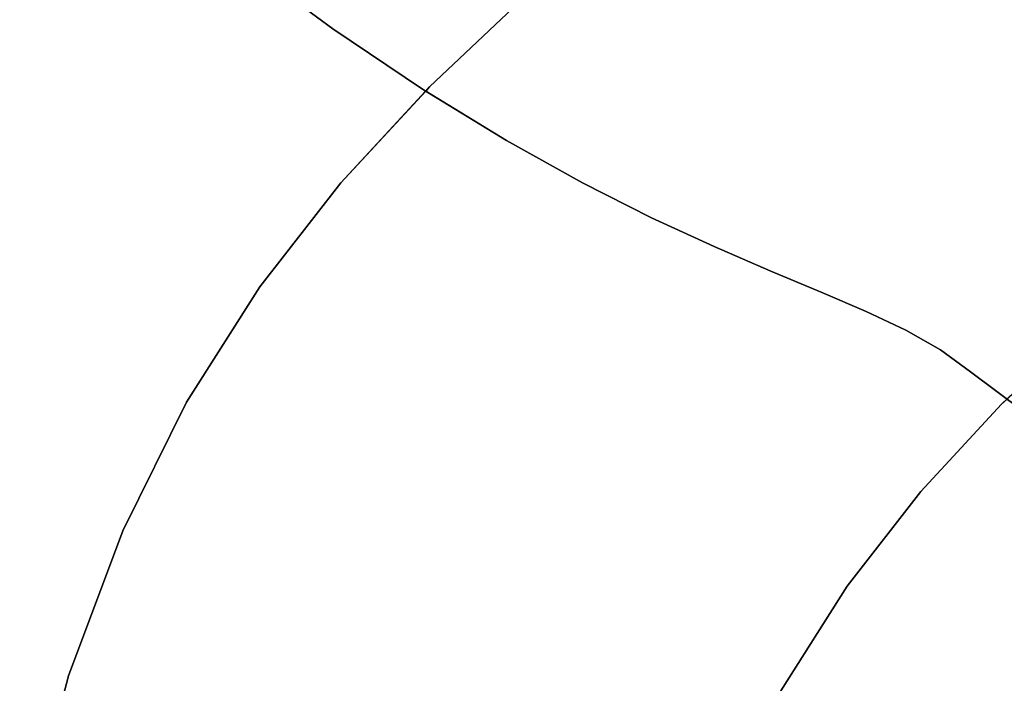
# Model space of a CAD drawing. Extents: x -236 to 247, y -204 to 269.
# Drawn here: x -99 to -83, y 71 to 81 of the extents above; entities that cross this region are included whole.
import ezdxf

# ---------------------------------------------------------------- set-up
doc = ezdxf.new("R2010")
doc.units = 0
doc.layers.add('BAUMSCHEIBEN', color=4, linetype='CONTINUOUS')

msp = doc.modelspace()

# ---------------------------------------------------------------- linework, layer by layer
at = {"layer": 'BAUMSCHEIBEN', "color": 0}
for points in [[(-91.988402, 47.182562, 300.669334), (-91.562003, 49.862119, 300.669334), (-91.133817, 52.598443, 300.669334), (-90.710851, 55.392182, 300.669334), (-90.300109, 58.243983, 300.669334), (-89.908598, 61.154492, 300.669334), (-89.438677, 63.918419, 300.669334), (-88.796428, 66.357186, 300.669334), (-87.994434, 68.511519, 300.669334), (-87.045281, 70.422141, 300.669334), (-85.961553, 72.129775, 300.669334), (-84.755835, 73.675145, 300.669334), (-83.440711, 75.098976, 300.669334), (-82.028766, 76.44199, 300.669334), (-80.532586, 77.744912, 300.669334), (-78.964753, 79.048464, 300.669334), (-77.337854, 80.393372, 300.669334), (-75.664473, 81.820359, 300.669334), (-73.957194, 83.370147, 300.669334), (-72.228603, 85.083462, 300.669334), (-70.491283, 87.001027, 300.669334), (-68.757819, 89.163565, 300.669334), (-66.894509, 91.512406, 300.669334), (-64.786698, 93.941158, 300.669334)], [(-83.086001, 74.988515, 350.669334), (-83.948413, 75.628308, 350.669334), (-84.437153, 75.986139, 350.669334), (-85.002504, 76.307468, 350.669334), (-85.6494, 76.614565, 350.669334), (-86.382772, 76.929701, 350.669334), (-87.207553, 77.275144, 350.669334), (-88.128676, 77.673165, 350.669334), (-89.151073, 78.146033, 350.669334), (-90.279677, 78.716018, 350.669334), (-91.51942, 79.405389, 350.669334), (-92.875236, 80.236416, 350.669334), (-94.352056, 81.231369, 350.669334), (-95.954814, 82.412517, 350.669334), (-97.688442, 83.80213, 350.669334), (-99.557872, 85.422477, 350.669334), (-101.568037, 87.295829, 350.669334), (-103.72387, 89.444455, 350.669334), (-105.911912, 91.673738, 350.669334), (-108.049751, 93.814864, 350.669334)], [(-108.049751, 93.814864, 400.669334), (-105.911912, 91.673738, 400.669334), (-103.72387, 89.444455, 400.669334), (-101.568037, 87.295829, 400.669334), (-99.557872, 85.422477, 400.669334), (-97.688442, 83.80213, 400.669334), (-95.954814, 82.412517, 400.669334), (-94.352056, 81.231369, 400.669334), (-92.875236, 80.236416, 400.669334), (-91.51942, 79.405389, 400.669334), (-90.279677, 78.716018, 400.669334), (-89.151073, 78.146033, 400.669334), (-88.128676, 77.673165, 400.669334), (-87.207553, 77.275144, 400.669334), (-86.382772, 76.929701, 400.669334), (-85.6494, 76.614565, 400.669334), (-85.002504, 76.307468, 400.669334), (-84.437153, 75.986139, 400.669334), (-83.948413, 75.628308, 400.669334), (-83.086001, 74.988515, 400.669334)], [(-83.086001, 74.988515, 400.669334), (-83.948413, 75.628308, 400.669334), (-84.437153, 75.986139, 400.669334), (-85.002504, 76.307468, 400.669334), (-85.6494, 76.614565, 400.669334), (-86.382772, 76.929701, 400.669334), (-87.207553, 77.275144, 400.669334), (-88.128676, 77.673165, 400.669334), (-89.151073, 78.146033, 400.669334), (-90.279677, 78.716018, 400.669334), (-91.51942, 79.405389, 400.669334), (-92.875236, 80.236416, 400.669334), (-94.352056, 81.231369, 400.669334), (-95.954814, 82.412517, 400.669334), (-97.688442, 83.80213, 400.669334), (-99.557872, 85.422477, 400.669334), (-101.568037, 87.295829, 400.669334), (-103.72387, 89.444455, 400.669334), (-105.911912, 91.673738, 400.669334), (-108.049751, 93.814864, 400.669334)], [(-108.049751, 93.814864, 350.669334), (-105.911912, 91.673738, 350.669334), (-103.72387, 89.444455, 350.669334), (-101.568037, 87.295829, 350.669334), (-99.557872, 85.422477, 350.669334), (-97.688442, 83.80213, 350.669334), (-95.954814, 82.412517, 350.669334), (-94.352056, 81.231369, 350.669334), (-92.875236, 80.236416, 350.669334), (-91.51942, 79.405389, 350.669334), (-90.279677, 78.716018, 350.669334), (-89.151073, 78.146033, 350.669334), (-88.128676, 77.673165, 350.669334), (-87.207553, 77.275144, 350.669334), (-86.382772, 76.929701, 350.669334), (-85.6494, 76.614565, 350.669334), (-85.002504, 76.307468, 350.669334), (-84.437153, 75.986139, 350.669334), (-83.948413, 75.628308, 350.669334), (-83.086001, 74.988515, 350.669334)], [(-83.086001, 74.988515, 400.669334), (-83.948413, 75.628308, 400.669334), (-84.437153, 75.986139, 400.669334), (-85.002504, 76.307468, 400.669334), (-85.6494, 76.614565, 400.669334), (-86.382772, 76.929701, 400.669334), (-87.207553, 77.275144, 400.669334), (-88.128676, 77.673165, 400.669334), (-89.151073, 78.146033, 400.669334), (-90.279677, 78.716018, 400.669334), (-91.51942, 79.405389, 400.669334), (-92.875236, 80.236416, 400.669334), (-94.352056, 81.231369, 400.669334), (-95.954814, 82.412517, 400.669334), (-97.688442, 83.80213, 400.669334), (-99.557872, 85.422477, 400.669334), (-101.568037, 87.295829, 400.669334), (-103.72387, 89.444455, 400.669334), (-105.911912, 91.673738, 400.669334), (-108.049751, 93.814864, 400.669334)], [(-108.049751, 93.814864, 350.669334), (-105.911912, 91.673738, 350.669334), (-103.72387, 89.444455, 350.669334), (-101.568037, 87.295829, 350.669334), (-99.557872, 85.422477, 350.669334), (-97.688442, 83.80213, 350.669334), (-95.954814, 82.412517, 350.669334), (-94.352056, 81.231369, 350.669334), (-92.875236, 80.236416, 350.669334), (-91.51942, 79.405389, 350.669334), (-90.279677, 78.716018, 350.669334), (-89.151073, 78.146033, 350.669334), (-88.128676, 77.673165, 350.669334), (-87.207553, 77.275144, 350.669334), (-86.382772, 76.929701, 350.669334), (-85.6494, 76.614565, 350.669334), (-85.002504, 76.307468, 350.669334), (-84.437153, 75.986139, 350.669334), (-83.948413, 75.628308, 350.669334), (-83.086001, 74.988515, 350.669334)], [(-83.086001, 74.988515, 400.669334), (-83.948413, 75.628308, 400.669334), (-84.437153, 75.986139, 400.669334), (-85.002504, 76.307468, 400.669334), (-85.6494, 76.614565, 400.669334), (-86.382772, 76.929701, 400.669334), (-87.207553, 77.275144, 400.669334), (-88.128676, 77.673165, 400.669334), (-89.151073, 78.146033, 400.669334), (-90.279677, 78.716018, 400.669334), (-91.51942, 79.405389, 400.669334), (-92.875236, 80.236416, 400.669334), (-94.352056, 81.231369, 400.669334), (-95.954814, 82.412517, 400.669334), (-97.688442, 83.80213, 400.669334), (-99.557872, 85.422477, 400.669334), (-101.568037, 87.295829, 400.669334), (-103.72387, 89.444455, 400.669334), (-105.911912, 91.673738, 400.669334), (-108.049751, 93.814864, 400.669334)], [(-108.049751, 93.814864, 350.669334), (-105.911912, 91.673738, 350.669334), (-103.72387, 89.444455, 350.669334), (-101.568037, 87.295829, 350.669334), (-99.557872, 85.422477, 350.669334), (-97.688442, 83.80213, 350.669334), (-95.954814, 82.412517, 350.669334), (-94.352056, 81.231369, 350.669334), (-92.875236, 80.236416, 350.669334), (-91.51942, 79.405389, 350.669334), (-90.279677, 78.716018, 350.669334), (-89.151073, 78.146033, 350.669334), (-88.128676, 77.673165, 350.669334), (-87.207553, 77.275144, 350.669334), (-86.382772, 76.929701, 350.669334), (-85.6494, 76.614565, 350.669334), (-85.002504, 76.307468, 350.669334), (-84.437153, 75.986139, 350.669334), (-83.948413, 75.628308, 350.669334), (-83.086001, 74.988515, 350.669334)], [(-83.086001, 74.988515, 400.669334), (-83.948413, 75.628308, 400.669334), (-84.437153, 75.986139, 400.669334), (-85.002504, 76.307468, 400.669334), (-85.6494, 76.614565, 400.669334), (-86.382772, 76.929701, 400.669334), (-87.207553, 77.275144, 400.669334), (-88.128676, 77.673165, 400.669334), (-89.151073, 78.146033, 400.669334), (-90.279677, 78.716018, 400.669334), (-91.51942, 79.405389, 400.669334), (-92.875236, 80.236416, 400.669334), (-94.352056, 81.231369, 400.669334), (-95.954814, 82.412517, 400.669334), (-97.688442, 83.80213, 400.669334), (-99.557872, 85.422477, 400.669334), (-101.568037, 87.295829, 400.669334), (-103.72387, 89.444455, 400.669334), (-105.911912, 91.673738, 400.669334), (-108.049751, 93.814864, 400.669334)], [(-108.049751, 93.814864, 350.669334), (-105.911912, 91.673738, 350.669334), (-103.72387, 89.444455, 350.669334), (-101.568037, 87.295829, 350.669334), (-99.557872, 85.422477, 350.669334), (-97.688442, 83.80213, 350.669334), (-95.954814, 82.412517, 350.669334), (-94.352056, 81.231369, 350.669334), (-92.875236, 80.236416, 350.669334), (-91.51942, 79.405389, 350.669334), (-90.279677, 78.716018, 350.669334), (-89.151073, 78.146033, 350.669334), (-88.128676, 77.673165, 350.669334), (-87.207553, 77.275144, 350.669334), (-86.382772, 76.929701, 350.669334), (-85.6494, 76.614565, 350.669334), (-85.002504, 76.307468, 350.669334), (-84.437153, 75.986139, 350.669334), (-83.948413, 75.628308, 350.669334), (-83.086001, 74.988515, 350.669334)], [(-83.086001, 74.988515, 400.669334), (-83.948413, 75.628308, 400.669334), (-84.437153, 75.986139, 400.669334), (-85.002504, 76.307468, 400.669334), (-85.6494, 76.614565, 400.669334), (-86.382772, 76.929701, 400.669334), (-87.207553, 77.275144, 400.669334), (-88.128676, 77.673165, 400.669334), (-89.151073, 78.146033, 400.669334), (-90.279677, 78.716018, 400.669334), (-91.51942, 79.405389, 400.669334), (-92.875236, 80.236416, 400.669334), (-94.352056, 81.231369, 400.669334), (-95.954814, 82.412517, 400.669334), (-97.688442, 83.80213, 400.669334), (-99.557872, 85.422477, 400.669334), (-101.568037, 87.295829, 400.669334), (-103.72387, 89.444455, 400.669334), (-105.911912, 91.673738, 400.669334), (-108.049751, 93.814864, 400.669334)], [(-108.049751, 93.814864, 350.669334), (-105.911912, 91.673738, 350.669334), (-103.72387, 89.444455, 350.669334), (-101.568037, 87.295829, 350.669334), (-99.557872, 85.422477, 350.669334), (-97.688442, 83.80213, 350.669334), (-95.954814, 82.412517, 350.669334), (-94.352056, 81.231369, 350.669334), (-92.875236, 80.236416, 350.669334), (-91.51942, 79.405389, 350.669334), (-90.279677, 78.716018, 350.669334), (-89.151073, 78.146033, 350.669334), (-88.128676, 77.673165, 350.669334), (-87.207553, 77.275144, 350.669334), (-86.382772, 76.929701, 350.669334), (-85.6494, 76.614565, 350.669334), (-85.002504, 76.307468, 350.669334), (-84.437153, 75.986139, 350.669334), (-83.948413, 75.628308, 350.669334), (-83.086001, 74.988515, 350.669334)], [(-83.086001, 74.988515, 400.669334), (-83.948413, 75.628308, 400.669334), (-84.437153, 75.986139, 400.669334), (-85.002504, 76.307468, 400.669334), (-85.6494, 76.614565, 400.669334), (-86.382772, 76.929701, 400.669334), (-87.207553, 77.275144, 400.669334), (-88.128676, 77.673165, 400.669334), (-89.151073, 78.146033, 400.669334), (-90.279677, 78.716018, 400.669334), (-91.51942, 79.405389, 400.669334), (-92.875236, 80.236416, 400.669334), (-94.352056, 81.231369, 400.669334), (-95.954814, 82.412517, 400.669334), (-97.688442, 83.80213, 400.669334), (-99.557872, 85.422477, 400.669334), (-101.568037, 87.295829, 400.669334), (-103.72387, 89.444455, 400.669334), (-105.911912, 91.673738, 400.669334), (-108.049751, 93.814864, 400.669334)], [(-108.049751, 93.814864, 350.669334), (-105.911912, 91.673738, 350.669334), (-103.72387, 89.444455, 350.669334), (-101.568037, 87.295829, 350.669334), (-99.557872, 85.422477, 350.669334), (-97.688442, 83.80213, 350.669334), (-95.954814, 82.412517, 350.669334), (-94.352056, 81.231369, 350.669334), (-92.875236, 80.236416, 350.669334), (-91.51942, 79.405389, 350.669334), (-90.279677, 78.716018, 350.669334), (-89.151073, 78.146033, 350.669334), (-88.128676, 77.673165, 350.669334), (-87.207553, 77.275144, 350.669334), (-86.382772, 76.929701, 350.669334), (-85.6494, 76.614565, 350.669334), (-85.002504, 76.307468, 350.669334), (-84.437153, 75.986139, 350.669334), (-83.948413, 75.628308, 350.669334), (-83.086001, 74.988515, 350.669334)], [(-83.086001, 74.988515, 400.669334), (-83.948413, 75.628308, 400.669334), (-84.437153, 75.986139, 400.669334), (-85.002504, 76.307468, 400.669334), (-85.6494, 76.614565, 400.669334), (-86.382772, 76.929701, 400.669334), (-87.207553, 77.275144, 400.669334), (-88.128676, 77.673165, 400.669334), (-89.151073, 78.146033, 400.669334), (-90.279677, 78.716018, 400.669334), (-91.51942, 79.405389, 400.669334), (-92.875236, 80.236416, 400.669334), (-94.352056, 81.231369, 400.669334), (-95.954814, 82.412517, 400.669334), (-97.688442, 83.80213, 400.669334), (-99.557872, 85.422477, 400.669334), (-101.568037, 87.295829, 400.669334), (-103.72387, 89.444455, 400.669334), (-105.911912, 91.673738, 400.669334), (-108.011223, 93.776277, 400.669334)], [(-108.011223, 93.776277, 350.669334), (-105.911912, 91.673738, 350.669334), (-103.72387, 89.444455, 350.669334), (-101.568037, 87.295829, 350.669334), (-99.557872, 85.422477, 350.669334), (-97.688442, 83.80213, 350.669334), (-95.954814, 82.412517, 350.669334), (-94.352056, 81.231369, 350.669334), (-92.875236, 80.236416, 350.669334), (-91.51942, 79.405389, 350.669334), (-90.279677, 78.716018, 350.669334), (-89.151073, 78.146033, 350.669334), (-88.128676, 77.673165, 350.669334), (-87.207553, 77.275144, 350.669334), (-86.382772, 76.929701, 350.669334), (-85.6494, 76.614565, 350.669334), (-85.002504, 76.307468, 350.669334), (-84.437153, 75.986139, 350.669334), (-83.948413, 75.628308, 350.669334), (-83.086001, 74.988515, 350.669334)], [(-102.637205, 46.687442, 300.669334), (-102.177837, 49.573222, 300.669334), (-101.708798, 52.520734, 300.669334), (-101.237794, 55.53069, 300.669334), (-100.772531, 58.603803, 300.669334), (-100.320715, 61.740784, 300.669334), (-99.890053, 64.942345, 300.669334), (-99.37314, 67.982663, 300.669334), (-98.666666, 70.665308, 300.669334), (-97.784473, 73.035074, 300.669334), (-96.740404, 75.136758, 300.669334), (-95.548304, 77.015155, 300.669334), (-94.222013, 78.715063, 300.669334), (-92.775377, 80.281276, 300.669334), (-91.222238, 81.758592, 300.669334), (-89.57644, 83.191806, 300.669334), (-87.851824, 84.625714, 300.669334), (-86.062235, 86.105112, 300.669334), (-84.221516, 87.674797, 300.669334), (-82.343509, 89.379565, 300.669334), (-80.442058, 91.264211, 300.669334), (-78.531006, 93.373532, 300.669334)], [(-83.086001, 74.988515, 400.669334), (-83.948413, 75.628308, 400.669334), (-84.437153, 75.986139, 400.669334), (-85.002504, 76.307468, 400.669334), (-85.6494, 76.614565, 400.669334), (-86.382772, 76.929701, 400.669334), (-87.207553, 77.275144, 400.669334), (-88.128676, 77.673165, 400.669334), (-89.151073, 78.146033, 400.669334), (-90.279677, 78.716018, 400.669334), (-91.51942, 79.405389, 400.669334), (-92.875236, 80.236416, 400.669334), (-94.352056, 81.231369, 400.669334), (-95.954814, 82.412517, 400.669334), (-97.688442, 83.80213, 400.669334), (-99.557872, 85.422477, 400.669334), (-100.884898, 86.659185, 400.669334), (-100.897106, 86.648554, 400.669334), (-102.59144, 85.036937, 400.669334), (-104.169588, 83.32834, 400.669334), (-105.61645, 81.473896, 400.669334), (-106.916924, 79.424735, 400.669334), (-108.055908, 77.131989, 400.669334), (-109.0183, 74.54679, 400.669334)], [(-99.557872, 85.422477, 350.669334), (-97.688442, 83.80213, 350.669334), (-95.954814, 82.412517, 350.669334), (-94.352056, 81.231369, 350.669334), (-92.875236, 80.236416, 350.669334), (-91.51942, 79.405389, 350.669334), (-90.279677, 78.716018, 350.669334), (-89.151073, 78.146033, 350.669334), (-88.128676, 77.673165, 350.669334), (-87.207553, 77.275144, 350.669334), (-86.382772, 76.929701, 350.669334), (-85.6494, 76.614565, 350.669334), (-85.002504, 76.307468, 350.669334), (-84.437153, 75.986139, 350.669334), (-83.948413, 75.628308, 350.669334), (-83.086001, 74.988515, 350.669334)], [(-81.173374, 81.526724, 350.669334), (-83.856654, 83.035864, 350.669334), (-86.194102, 84.364441, 350.669334), (-87.355925, 85.035658, 350.669334), (-87.851824, 84.625714, 350.669334), (-89.57644, 83.191806, 350.669334), (-91.222238, 81.758592, 350.669334), (-92.775377, 80.281276, 350.669334), (-92.837932, 80.213551, 350.669334), (-91.51942, 79.405389, 350.669334), (-90.279677, 78.716018, 350.669334), (-89.151073, 78.146033, 350.669334), (-88.128676, 77.673165, 350.669334), (-87.207553, 77.275144, 350.669334), (-86.382772, 76.929701, 350.669334), (-85.6494, 76.614565, 350.669334), (-85.002504, 76.307468, 350.669334), (-84.437153, 75.986139, 350.669334), (-83.948413, 75.628308, 350.669334), (-83.086001, 74.988515, 350.669334)], [(-83.086001, 74.988515, 400.669334), (-83.948413, 75.628308, 400.669334), (-84.437153, 75.986139, 400.669334), (-85.002504, 76.307468, 400.669334), (-85.6494, 76.614565, 400.669334), (-86.382772, 76.929701, 400.669334), (-87.207553, 77.275144, 400.669334), (-88.128676, 77.673165, 400.669334), (-89.151073, 78.146033, 400.669334), (-90.279677, 78.716018, 400.669334), (-91.51942, 79.405389, 400.669334), (-92.837932, 80.213551, 400.669334), (-94.222013, 78.715063, 400.669334), (-95.548304, 77.015155, 400.669334), (-96.740404, 75.136758, 400.669334), (-97.784473, 73.035074, 400.669334), (-98.666666, 70.665308, 400.669334), (-99.37314, 67.982663, 400.669334)], [(-83.350526, 75.184758, 400.669334), (-83.440711, 75.098976, 400.669334), (-84.755835, 73.675145, 400.669334), (-85.961553, 72.129775, 400.669334), (-87.045281, 70.422141, 400.669334), (-87.994434, 68.511519, 400.669334), (-88.796428, 66.357186, 400.669334), (-89.438677, 63.918419, 400.669334), (-89.908598, 61.154492, 400.669334), (-90.300109, 58.243983, 400.669334), (-90.710851, 55.392182, 400.669334), (-91.133817, 52.598443, 400.669334), (-91.562003, 49.862119, 400.669334), (-91.988402, 47.182562, 400.669334)]]:
    msp.add_polyline3d(points, dxfattribs=at)
for points in [[(-94.352056, 81.231369, 350.669334), (-94.352056, 81.231369, 400.669334), (-95.954814, 82.412517, 400.669334), (-95.954814, 82.412517, 350.669334)], [(-95.954814, 82.412517, 350.669334), (-95.954814, 82.412517, 400.669334), (-94.352056, 81.231369, 400.669334), (-94.352056, 81.231369, 350.669334)], [(-95.954814, 82.412517, 350.669334), (-95.954814, 82.412517, 400.669334), (-94.352056, 81.231369, 400.669334), (-94.352056, 81.231369, 350.669334)], [(-95.954814, 82.412517, 350.669334), (-95.954814, 82.412517, 400.669334), (-94.352056, 81.231369, 400.669334), (-94.352056, 81.231369, 350.669334)], [(-95.954814, 82.412517, 350.669334), (-95.954814, 82.412517, 400.669334), (-94.352056, 81.231369, 400.669334), (-94.352056, 81.231369, 350.669334)], [(-95.954814, 82.412517, 350.669334), (-95.954814, 82.412517, 400.669334), (-94.352056, 81.231369, 400.669334), (-94.352056, 81.231369, 350.669334)], [(-95.954814, 82.412517, 350.669334), (-95.954814, 82.412517, 400.669334), (-94.352056, 81.231369, 400.669334), (-94.352056, 81.231369, 350.669334)], [(-95.954814, 82.412517, 350.669334), (-95.954814, 82.412517, 400.669334), (-94.352056, 81.231369, 400.669334), (-94.352056, 81.231369, 350.669334)], [(-95.954814, 82.412517, 350.669334), (-95.954814, 82.412517, 400.669334), (-94.352056, 81.231369, 400.669334), (-94.352056, 81.231369, 350.669334)], [(-92.775377, 80.281276, 300.669334), (-92.775377, 80.281276, 350.669334), (-91.222238, 81.758592, 350.669334), (-91.222238, 81.758592, 300.669334)], [(-92.875236, 80.236416, 350.669334), (-92.875236, 80.236416, 400.669334), (-94.352056, 81.231369, 400.669334), (-94.352056, 81.231369, 350.669334)], [(-94.352056, 81.231369, 350.669334), (-94.352056, 81.231369, 400.669334), (-92.875236, 80.236416, 400.669334), (-92.875236, 80.236416, 350.669334)], [(-94.352056, 81.231369, 350.669334), (-94.352056, 81.231369, 400.669334), (-92.875236, 80.236416, 400.669334), (-92.875236, 80.236416, 350.669334)], [(-94.352056, 81.231369, 350.669334), (-94.352056, 81.231369, 400.669334), (-92.875236, 80.236416, 400.669334), (-92.875236, 80.236416, 350.669334)], [(-94.352056, 81.231369, 350.669334), (-94.352056, 81.231369, 400.669334), (-92.875236, 80.236416, 400.669334), (-92.875236, 80.236416, 350.669334)], [(-94.352056, 81.231369, 350.669334), (-94.352056, 81.231369, 400.669334), (-92.875236, 80.236416, 400.669334), (-92.875236, 80.236416, 350.669334)], [(-94.352056, 81.231369, 350.669334), (-94.352056, 81.231369, 400.669334), (-92.875236, 80.236416, 400.669334), (-92.875236, 80.236416, 350.669334)], [(-94.352056, 81.231369, 350.669334), (-94.352056, 81.231369, 400.669334), (-92.875236, 80.236416, 400.669334), (-92.875236, 80.236416, 350.669334)], [(-94.352056, 81.231369, 350.669334), (-94.352056, 81.231369, 400.669334), (-92.875236, 80.236416, 400.669334), (-92.875236, 80.236416, 350.669334)], [(-94.222013, 78.715063, 300.669334), (-94.222013, 78.715063, 400.669334), (-92.837932, 80.213551, 400.669334), (-92.837932, 80.213551, 350.669334), (-92.775377, 80.281276, 350.669334), (-92.775377, 80.281276, 300.669334)], [(-91.51942, 79.405389, 350.669334), (-91.51942, 79.405389, 400.669334), (-92.875236, 80.236416, 400.669334), (-92.875236, 80.236416, 350.669334)], [(-92.875236, 80.236416, 350.669334), (-92.875236, 80.236416, 400.669334), (-91.51942, 79.405389, 400.669334), (-91.51942, 79.405389, 350.669334)], [(-92.875236, 80.236416, 350.669334), (-92.875236, 80.236416, 400.669334), (-91.51942, 79.405389, 400.669334), (-91.51942, 79.405389, 350.669334)], [(-92.875236, 80.236416, 350.669334), (-92.875236, 80.236416, 400.669334), (-91.51942, 79.405389, 400.669334), (-91.51942, 79.405389, 350.669334)], [(-92.875236, 80.236416, 350.669334), (-92.875236, 80.236416, 400.669334), (-91.51942, 79.405389, 400.669334), (-91.51942, 79.405389, 350.669334)], [(-92.875236, 80.236416, 350.669334), (-92.875236, 80.236416, 400.669334), (-91.51942, 79.405389, 400.669334), (-91.51942, 79.405389, 350.669334)], [(-92.875236, 80.236416, 350.669334), (-92.875236, 80.236416, 400.669334), (-91.51942, 79.405389, 400.669334), (-91.51942, 79.405389, 350.669334)], [(-92.875236, 80.236416, 350.669334), (-92.875236, 80.236416, 400.669334), (-91.51942, 79.405389, 400.669334), (-91.51942, 79.405389, 350.669334)], [(-92.875236, 80.236416, 350.669334), (-92.875236, 80.236416, 400.669334), (-91.51942, 79.405389, 400.669334), (-91.51942, 79.405389, 350.669334)], [(-92.837932, 80.213551, 350.669334), (-92.837932, 80.213551, 400.669334), (-91.51942, 79.405389, 400.669334), (-91.51942, 79.405389, 350.669334)], [(-90.279677, 78.716018, 350.669334), (-90.279677, 78.716018, 400.669334), (-91.51942, 79.405389, 400.669334), (-91.51942, 79.405389, 350.669334)], [(-91.51942, 79.405389, 350.669334), (-91.51942, 79.405389, 400.669334), (-90.279677, 78.716018, 400.669334), (-90.279677, 78.716018, 350.669334)], [(-91.51942, 79.405389, 350.669334), (-91.51942, 79.405389, 400.669334), (-90.279677, 78.716018, 400.669334), (-90.279677, 78.716018, 350.669334)], [(-91.51942, 79.405389, 350.669334), (-91.51942, 79.405389, 400.669334), (-90.279677, 78.716018, 400.669334), (-90.279677, 78.716018, 350.669334)], [(-91.51942, 79.405389, 350.669334), (-91.51942, 79.405389, 400.669334), (-90.279677, 78.716018, 400.669334), (-90.279677, 78.716018, 350.669334)], [(-91.51942, 79.405389, 350.669334), (-91.51942, 79.405389, 400.669334), (-90.279677, 78.716018, 400.669334), (-90.279677, 78.716018, 350.669334)], [(-91.51942, 79.405389, 350.669334), (-91.51942, 79.405389, 400.669334), (-90.279677, 78.716018, 400.669334), (-90.279677, 78.716018, 350.669334)], [(-91.51942, 79.405389, 350.669334), (-91.51942, 79.405389, 400.669334), (-90.279677, 78.716018, 400.669334), (-90.279677, 78.716018, 350.669334)], [(-91.51942, 79.405389, 350.669334), (-91.51942, 79.405389, 400.669334), (-90.279677, 78.716018, 400.669334), (-90.279677, 78.716018, 350.669334)], [(-91.51942, 79.405389, 350.669334), (-91.51942, 79.405389, 400.669334), (-90.279677, 78.716018, 400.669334), (-90.279677, 78.716018, 350.669334)], [(-95.548304, 77.015155, 300.669334), (-95.548304, 77.015155, 400.669334), (-94.222013, 78.715063, 400.669334), (-94.222013, 78.715063, 300.669334)], [(-89.151073, 78.146033, 350.669334), (-89.151073, 78.146033, 400.669334), (-90.279677, 78.716018, 400.669334), (-90.279677, 78.716018, 350.669334)], [(-90.279677, 78.716018, 350.669334), (-90.279677, 78.716018, 400.669334), (-89.151073, 78.146033, 400.669334), (-89.151073, 78.146033, 350.669334)], [(-90.279677, 78.716018, 350.669334), (-90.279677, 78.716018, 400.669334), (-89.151073, 78.146033, 400.669334), (-89.151073, 78.146033, 350.669334)], [(-90.279677, 78.716018, 350.669334), (-90.279677, 78.716018, 400.669334), (-89.151073, 78.146033, 400.669334), (-89.151073, 78.146033, 350.669334)], [(-90.279677, 78.716018, 350.669334), (-90.279677, 78.716018, 400.669334), (-89.151073, 78.146033, 400.669334), (-89.151073, 78.146033, 350.669334)], [(-90.279677, 78.716018, 350.669334), (-90.279677, 78.716018, 400.669334), (-89.151073, 78.146033, 400.669334), (-89.151073, 78.146033, 350.669334)], [(-90.279677, 78.716018, 350.669334), (-90.279677, 78.716018, 400.669334), (-89.151073, 78.146033, 400.669334), (-89.151073, 78.146033, 350.669334)], [(-90.279677, 78.716018, 350.669334), (-90.279677, 78.716018, 400.669334), (-89.151073, 78.146033, 400.669334), (-89.151073, 78.146033, 350.669334)], [(-90.279677, 78.716018, 350.669334), (-90.279677, 78.716018, 400.669334), (-89.151073, 78.146033, 400.669334), (-89.151073, 78.146033, 350.669334)], [(-90.279677, 78.716018, 350.669334), (-90.279677, 78.716018, 400.669334), (-89.151073, 78.146033, 400.669334), (-89.151073, 78.146033, 350.669334)], [(-88.128676, 77.673165, 350.669334), (-88.128676, 77.673165, 400.669334), (-89.151073, 78.146033, 400.669334), (-89.151073, 78.146033, 350.669334)], [(-89.151073, 78.146033, 350.669334), (-89.151073, 78.146033, 400.669334), (-88.128676, 77.673165, 400.669334), (-88.128676, 77.673165, 350.669334)], [(-89.151073, 78.146033, 350.669334), (-89.151073, 78.146033, 400.669334), (-88.128676, 77.673165, 400.669334), (-88.128676, 77.673165, 350.669334)], [(-89.151073, 78.146033, 350.669334), (-89.151073, 78.146033, 400.669334), (-88.128676, 77.673165, 400.669334), (-88.128676, 77.673165, 350.669334)], [(-89.151073, 78.146033, 350.669334), (-89.151073, 78.146033, 400.669334), (-88.128676, 77.673165, 400.669334), (-88.128676, 77.673165, 350.669334)], [(-89.151073, 78.146033, 350.669334), (-89.151073, 78.146033, 400.669334), (-88.128676, 77.673165, 400.669334), (-88.128676, 77.673165, 350.669334)], [(-89.151073, 78.146033, 350.669334), (-89.151073, 78.146033, 400.669334), (-88.128676, 77.673165, 400.669334), (-88.128676, 77.673165, 350.669334)], [(-89.151073, 78.146033, 350.669334), (-89.151073, 78.146033, 400.669334), (-88.128676, 77.673165, 400.669334), (-88.128676, 77.673165, 350.669334)], [(-89.151073, 78.146033, 350.669334), (-89.151073, 78.146033, 400.669334), (-88.128676, 77.673165, 400.669334), (-88.128676, 77.673165, 350.669334)], [(-89.151073, 78.146033, 350.669334), (-89.151073, 78.146033, 400.669334), (-88.128676, 77.673165, 400.669334), (-88.128676, 77.673165, 350.669334)], [(-87.207553, 77.275144, 350.669334), (-87.207553, 77.275144, 400.669334), (-88.128676, 77.673165, 400.669334), (-88.128676, 77.673165, 350.669334)], [(-88.128676, 77.673165, 350.669334), (-88.128676, 77.673165, 400.669334), (-87.207553, 77.275144, 400.669334), (-87.207553, 77.275144, 350.669334)], [(-88.128676, 77.673165, 350.669334), (-88.128676, 77.673165, 400.669334), (-87.207553, 77.275144, 400.669334), (-87.207553, 77.275144, 350.669334)], [(-88.128676, 77.673165, 350.669334), (-88.128676, 77.673165, 400.669334), (-87.207553, 77.275144, 400.669334), (-87.207553, 77.275144, 350.669334)], [(-88.128676, 77.673165, 350.669334), (-88.128676, 77.673165, 400.669334), (-87.207553, 77.275144, 400.669334), (-87.207553, 77.275144, 350.669334)], [(-88.128676, 77.673165, 350.669334), (-88.128676, 77.673165, 400.669334), (-87.207553, 77.275144, 400.669334), (-87.207553, 77.275144, 350.669334)], [(-88.128676, 77.673165, 350.669334), (-88.128676, 77.673165, 400.669334), (-87.207553, 77.275144, 400.669334), (-87.207553, 77.275144, 350.669334)], [(-88.128676, 77.673165, 350.669334), (-88.128676, 77.673165, 400.669334), (-87.207553, 77.275144, 400.669334), (-87.207553, 77.275144, 350.669334)], [(-88.128676, 77.673165, 350.669334), (-88.128676, 77.673165, 400.669334), (-87.207553, 77.275144, 400.669334), (-87.207553, 77.275144, 350.669334)], [(-88.128676, 77.673165, 350.669334), (-88.128676, 77.673165, 400.669334), (-87.207553, 77.275144, 400.669334), (-87.207553, 77.275144, 350.669334)], [(-86.382772, 76.929701, 350.669334), (-86.382772, 76.929701, 400.669334), (-87.207553, 77.275144, 400.669334), (-87.207553, 77.275144, 350.669334)], [(-87.207553, 77.275144, 350.669334), (-87.207553, 77.275144, 400.669334), (-86.382772, 76.929701, 400.669334), (-86.382772, 76.929701, 350.669334)], [(-87.207553, 77.275144, 350.669334), (-87.207553, 77.275144, 400.669334), (-86.382772, 76.929701, 400.669334), (-86.382772, 76.929701, 350.669334)], [(-87.207553, 77.275144, 350.669334), (-87.207553, 77.275144, 400.669334), (-86.382772, 76.929701, 400.669334), (-86.382772, 76.929701, 350.669334)], [(-87.207553, 77.275144, 350.669334), (-87.207553, 77.275144, 400.669334), (-86.382772, 76.929701, 400.669334), (-86.382772, 76.929701, 350.669334)], [(-87.207553, 77.275144, 350.669334), (-87.207553, 77.275144, 400.669334), (-86.382772, 76.929701, 400.669334), (-86.382772, 76.929701, 350.669334)], [(-87.207553, 77.275144, 350.669334), (-87.207553, 77.275144, 400.669334), (-86.382772, 76.929701, 400.669334), (-86.382772, 76.929701, 350.669334)], [(-87.207553, 77.275144, 350.669334), (-87.207553, 77.275144, 400.669334), (-86.382772, 76.929701, 400.669334), (-86.382772, 76.929701, 350.669334)], [(-87.207553, 77.275144, 350.669334), (-87.207553, 77.275144, 400.669334), (-86.382772, 76.929701, 400.669334), (-86.382772, 76.929701, 350.669334)], [(-87.207553, 77.275144, 350.669334), (-87.207553, 77.275144, 400.669334), (-86.382772, 76.929701, 400.669334), (-86.382772, 76.929701, 350.669334)], [(-96.740404, 75.136758, 300.669334), (-96.740404, 75.136758, 400.669334), (-95.548304, 77.015155, 400.669334), (-95.548304, 77.015155, 300.669334)], [(-85.6494, 76.614565, 350.669334), (-85.6494, 76.614565, 400.669334), (-86.382772, 76.929701, 400.669334), (-86.382772, 76.929701, 350.669334)], [(-86.382772, 76.929701, 350.669334), (-86.382772, 76.929701, 400.669334), (-85.6494, 76.614565, 400.669334), (-85.6494, 76.614565, 350.669334)], [(-86.382772, 76.929701, 350.669334), (-86.382772, 76.929701, 400.669334), (-85.6494, 76.614565, 400.669334), (-85.6494, 76.614565, 350.669334)], [(-86.382772, 76.929701, 350.669334), (-86.382772, 76.929701, 400.669334), (-85.6494, 76.614565, 400.669334), (-85.6494, 76.614565, 350.669334)], [(-86.382772, 76.929701, 350.669334), (-86.382772, 76.929701, 400.669334), (-85.6494, 76.614565, 400.669334), (-85.6494, 76.614565, 350.669334)], [(-86.382772, 76.929701, 350.669334), (-86.382772, 76.929701, 400.669334), (-85.6494, 76.614565, 400.669334), (-85.6494, 76.614565, 350.669334)], [(-86.382772, 76.929701, 350.669334), (-86.382772, 76.929701, 400.669334), (-85.6494, 76.614565, 400.669334), (-85.6494, 76.614565, 350.669334)], [(-86.382772, 76.929701, 350.669334), (-86.382772, 76.929701, 400.669334), (-85.6494, 76.614565, 400.669334), (-85.6494, 76.614565, 350.669334)], [(-86.382772, 76.929701, 350.669334), (-86.382772, 76.929701, 400.669334), (-85.6494, 76.614565, 400.669334), (-85.6494, 76.614565, 350.669334)], [(-86.382772, 76.929701, 350.669334), (-86.382772, 76.929701, 400.669334), (-85.6494, 76.614565, 400.669334), (-85.6494, 76.614565, 350.669334)], [(-85.002504, 76.307468, 350.669334), (-85.002504, 76.307468, 400.669334), (-85.6494, 76.614565, 400.669334), (-85.6494, 76.614565, 350.669334)], [(-85.6494, 76.614565, 350.669334), (-85.6494, 76.614565, 400.669334), (-85.002504, 76.307468, 400.669334), (-85.002504, 76.307468, 350.669334)], [(-85.6494, 76.614565, 350.669334), (-85.6494, 76.614565, 400.669334), (-85.002504, 76.307468, 400.669334), (-85.002504, 76.307468, 350.669334)], [(-85.6494, 76.614565, 350.669334), (-85.6494, 76.614565, 400.669334), (-85.002504, 76.307468, 400.669334), (-85.002504, 76.307468, 350.669334)], [(-85.6494, 76.614565, 350.669334), (-85.6494, 76.614565, 400.669334), (-85.002504, 76.307468, 400.669334), (-85.002504, 76.307468, 350.669334)], [(-85.6494, 76.614565, 350.669334), (-85.6494, 76.614565, 400.669334), (-85.002504, 76.307468, 400.669334), (-85.002504, 76.307468, 350.669334)], [(-85.6494, 76.614565, 350.669334), (-85.6494, 76.614565, 400.669334), (-85.002504, 76.307468, 400.669334), (-85.002504, 76.307468, 350.669334)], [(-85.6494, 76.614565, 350.669334), (-85.6494, 76.614565, 400.669334), (-85.002504, 76.307468, 400.669334), (-85.002504, 76.307468, 350.669334)], [(-85.6494, 76.614565, 350.669334), (-85.6494, 76.614565, 400.669334), (-85.002504, 76.307468, 400.669334), (-85.002504, 76.307468, 350.669334)], [(-85.6494, 76.614565, 350.669334), (-85.6494, 76.614565, 400.669334), (-85.002504, 76.307468, 400.669334), (-85.002504, 76.307468, 350.669334)], [(-83.440711, 75.098976, 300.669334), (-83.440711, 75.098976, 400.669334), (-83.350526, 75.184758, 400.669334), (-83.350526, 75.184758, 350.669334), (-82.028766, 76.44199, 350.669334), (-82.028766, 76.44199, 300.669334)], [(-84.437153, 75.986139, 350.669334), (-84.437153, 75.986139, 400.669334), (-85.002504, 76.307468, 400.669334), (-85.002504, 76.307468, 350.669334)], [(-85.002504, 76.307468, 350.669334), (-85.002504, 76.307468, 400.669334), (-84.437153, 75.986139, 400.669334), (-84.437153, 75.986139, 350.669334)], [(-85.002504, 76.307468, 350.669334), (-85.002504, 76.307468, 400.669334), (-84.437153, 75.986139, 400.669334), (-84.437153, 75.986139, 350.669334)], [(-85.002504, 76.307468, 350.669334), (-85.002504, 76.307468, 400.669334), (-84.437153, 75.986139, 400.669334), (-84.437153, 75.986139, 350.669334)], [(-85.002504, 76.307468, 350.669334), (-85.002504, 76.307468, 400.669334), (-84.437153, 75.986139, 400.669334), (-84.437153, 75.986139, 350.669334)], [(-85.002504, 76.307468, 350.669334), (-85.002504, 76.307468, 400.669334), (-84.437153, 75.986139, 400.669334), (-84.437153, 75.986139, 350.669334)], [(-85.002504, 76.307468, 350.669334), (-85.002504, 76.307468, 400.669334), (-84.437153, 75.986139, 400.669334), (-84.437153, 75.986139, 350.669334)], [(-85.002504, 76.307468, 350.669334), (-85.002504, 76.307468, 400.669334), (-84.437153, 75.986139, 400.669334), (-84.437153, 75.986139, 350.669334)], [(-85.002504, 76.307468, 350.669334), (-85.002504, 76.307468, 400.669334), (-84.437153, 75.986139, 400.669334), (-84.437153, 75.986139, 350.669334)], [(-85.002504, 76.307468, 350.669334), (-85.002504, 76.307468, 400.669334), (-84.437153, 75.986139, 400.669334), (-84.437153, 75.986139, 350.669334)], [(-83.948413, 75.628308, 350.669334), (-83.948413, 75.628308, 400.669334), (-84.437153, 75.986139, 400.669334), (-84.437153, 75.986139, 350.669334)], [(-83.948413, 75.628308, 400.669334), (-83.086001, 74.988515, 400.669334), (-83.086001, 74.988515, 350.669334), (-83.948413, 75.628308, 350.669334), (-84.437153, 75.986139, 350.669334), (-84.437153, 75.986139, 400.669334)], [(-83.948413, 75.628308, 400.669334), (-83.086001, 74.988515, 400.669334), (-83.086001, 74.988515, 350.669334), (-83.948413, 75.628308, 350.669334), (-84.437153, 75.986139, 350.669334), (-84.437153, 75.986139, 400.669334)], [(-83.948413, 75.628308, 400.669334), (-83.086001, 74.988515, 400.669334), (-83.086001, 74.988515, 350.669334), (-83.948413, 75.628308, 350.669334), (-84.437153, 75.986139, 350.669334), (-84.437153, 75.986139, 400.669334)], [(-83.948413, 75.628308, 400.669334), (-83.086001, 74.988515, 400.669334), (-83.086001, 74.988515, 350.669334), (-83.948413, 75.628308, 350.669334), (-84.437153, 75.986139, 350.669334), (-84.437153, 75.986139, 400.669334)], [(-83.948413, 75.628308, 400.669334), (-83.086001, 74.988515, 400.669334), (-83.086001, 74.988515, 350.669334), (-83.948413, 75.628308, 350.669334), (-84.437153, 75.986139, 350.669334), (-84.437153, 75.986139, 400.669334)], [(-83.948413, 75.628308, 400.669334), (-83.086001, 74.988515, 400.669334), (-83.086001, 74.988515, 350.669334), (-83.948413, 75.628308, 350.669334), (-84.437153, 75.986139, 350.669334), (-84.437153, 75.986139, 400.669334)], [(-83.948413, 75.628308, 400.669334), (-83.086001, 74.988515, 400.669334), (-83.086001, 74.988515, 350.669334), (-83.948413, 75.628308, 350.669334), (-84.437153, 75.986139, 350.669334), (-84.437153, 75.986139, 400.669334)], [(-83.948413, 75.628308, 400.669334), (-83.086001, 74.988515, 400.669334), (-83.086001, 74.988515, 350.669334), (-83.948413, 75.628308, 350.669334), (-84.437153, 75.986139, 350.669334), (-84.437153, 75.986139, 400.669334)], [(-83.948413, 75.628308, 400.669334), (-83.086001, 74.988515, 400.669334), (-83.086001, 74.988515, 350.669334), (-83.948413, 75.628308, 350.669334), (-84.437153, 75.986139, 350.669334), (-84.437153, 75.986139, 400.669334)], [(-83.086001, 74.988515, 350.669334), (-83.086001, 74.988515, 400.669334), (-83.948413, 75.628308, 400.669334), (-83.948413, 75.628308, 350.669334)], [(-97.784473, 73.035074, 300.669334), (-97.784473, 73.035074, 400.669334), (-96.740404, 75.136758, 400.669334), (-96.740404, 75.136758, 300.669334)], [(-84.755835, 73.675145, 300.669334), (-84.755835, 73.675145, 400.669334), (-83.440711, 75.098976, 400.669334), (-83.440711, 75.098976, 300.669334)], [(-85.961553, 72.129775, 300.669334), (-85.961553, 72.129775, 400.669334), (-84.755835, 73.675145, 400.669334), (-84.755835, 73.675145, 300.669334)], [(-98.666666, 70.665308, 300.669334), (-98.666666, 70.665308, 400.669334), (-97.784473, 73.035074, 400.669334), (-97.784473, 73.035074, 300.669334)], [(-87.045281, 70.422141, 300.669334), (-87.045281, 70.422141, 400.669334), (-85.961553, 72.129775, 400.669334), (-85.961553, 72.129775, 300.669334)], [(-99.37314, 67.982663, 300.669334), (-99.37314, 67.982663, 400.669334), (-98.666666, 70.665308, 400.669334), (-98.666666, 70.665308, 300.669334)]]:
    msp.add_polyline3d(points, close=True, dxfattribs=at)

doc.saveas('drawing.dxf')
